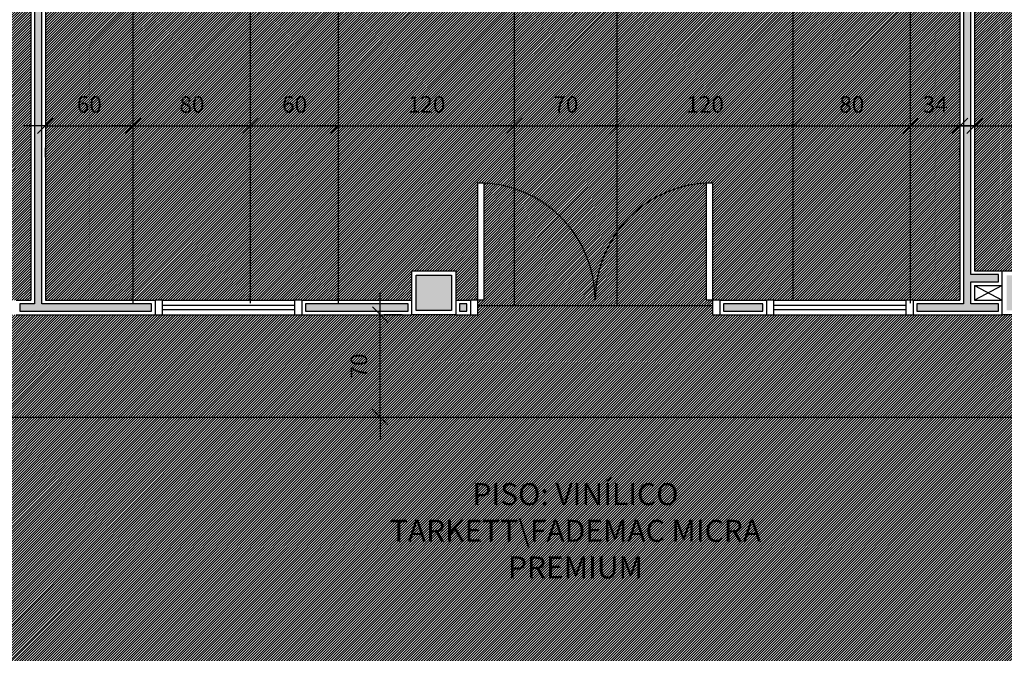
# Model space of a CAD drawing. Units: millimetres. Extents: x 66390 to 133860, y -57175 to 13903.
# Drawn here: x 123524 to 124195, y -53664 to -53231 of the extents above; entities that cross this region are included whole.
import ezdxf

# ---------------------------------------------------------------- set-up
doc = ezdxf.new("R2010")
doc.units = ezdxf.units.MM
doc.header["$LTSCALE"] = 10
for name, color, linetype in [('02', 2, 'Continuous'), ('04', 4, 'Continuous'), ('253', 253, 'Continuous'), ('COTA', 13, 'Continuous'), ('LINVISTA', 13, 'Continuous'), ('parede gesso', 135, 'Continuous'), ('PILAR', 6, 'Continuous'), ('pilar 250', 250, 'Continuous'), ('piso vinilico', 252, 'Continuous'), ('vidro', 156, 'Continuous')]:
    doc.layers.add(name, color=color, linetype=linetype)
for name, color, linetype, true_color in [('vinilico 606', 7, 'Continuous', 0xd7ccb7), ('vinilico 622', 7, 'Continuous', 0xb8bda3), ('vinilico 629', 7, 'Continuous', 0xaeb1b2), ('vinilico 636', 7, 'Continuous', 0xcbc3c7)]:
    doc.layers.add(name, color=color, linetype=linetype, true_color=true_color)
doc.styles.add('REGUA60', font='ARIALN.TTF')
doc.styles.get("Standard").update_dxf_attribs({"font": 'ARIALN.TTF'})
doc.dimstyles.new('ISO-25', dxfattribs={"dimtxt": 2.5, "dimasz": 2.5, "dimexe": 1.25, "dimexo": 0.625, "dimtad": 1, "dimtxsty": 'Standard', "dimcen": 2.5, "dimadec": 0, "dimazin": 0, "dimtfac": 1, "dimtmove": 0, "dimatfit": 3, "dimfxl": 1, "dimarcsym": 0})
pattern_1 = [(45, (125004.3804, 18671.4215), (-0.883883476, 0.883883476), [])]
pattern_2 = [(45, (124824.3804, 18671.4215), (-0.883883476, 0.883883476), [])]
pattern_3 = [(45, (124944.3804, 18671.4215), (-0.883883476, 0.883883476), [])]
pattern_4 = [(45, (125084.3804, 18671.4215), (-0.883883476, 0.883883476), [])]

# ---------------------------------------------------------------- blocks, each defined once
blk = doc.blocks.new('COTATR')
at = {"color": 6}
blk.add_line((-70.7, -70.7), (70.7, 70.7), dxfattribs=at)
at = {"color": 0, "linetype": 'ByBlock'}
blk.add_line((0, 0), (200, 0), dxfattribs=at)
blk = doc.blocks.new('*D45')
at = {"layer": 'COTA', "color": 0, "lineweight": -2, "transparency": 16777216}
for p, q in [((123541.46, -53303.78), (123601.31, -53303.78)), ((123541.38, -53325.28), (123541.38, -53318.78)), ((123601.38, -53325.28), (123601.38, -53318.78))]:
    blk.add_line(p, q, dxfattribs=at)
at = {"layer": 'Defpoints', "color": 0, "transparency": 16777216}
for p in [(123541.38, -53302.78), (123601.38, -53302.78), (123601.38, -53303.78)]:
    blk.add_point(p, dxfattribs=at)
at = {"layer": 'COTA', "color": 0, "lineweight": -2, "transparency": 16777216, "xscale": 0.075, "yscale": 0.075, "zscale": 0.075, "rotation": 180}
blk.add_blockref('COTATR', (123541.38, -53303.78), dxfattribs=at)
at = {"layer": 'COTA', "color": 0, "lineweight": -2, "transparency": 16777216, "xscale": 0.075, "yscale": 0.075, "zscale": 0.075}
blk.add_blockref('COTATR', (123601.38, -53303.78), dxfattribs=at)
at = {"layer": 'COTA', "color": 2, "transparency": 16777216, "insert": (123571.38, -53290.68), "char_height": 11.25, "attachment_point": 5, "style": 'REGUA60'}
blk.add_mtext('60', dxfattribs=at)
blk = doc.blocks.new('*D46')
at = {"layer": 'COTA', "color": 0, "lineweight": -2, "transparency": 16777216}
for p, q in [((123601.46, -53303.78), (123681.31, -53303.78)), ((123681.38, -53325.28), (123681.38, -53318.78))]:
    blk.add_line(p, q, dxfattribs=at)
at = {"layer": 'Defpoints', "color": 0, "transparency": 16777216}
for p in [(123601.38, -53302.78), (123681.38, -53302.78), (123681.38, -53303.78)]:
    blk.add_point(p, dxfattribs=at)
at = {"layer": 'COTA', "color": 0, "lineweight": -2, "transparency": 16777216, "xscale": 0.075, "yscale": 0.075, "zscale": 0.075, "rotation": 180}
blk.add_blockref('COTATR', (123601.38, -53303.78), dxfattribs=at)
at = {"layer": 'COTA', "color": 0, "lineweight": -2, "transparency": 16777216, "xscale": 0.075, "yscale": 0.075, "zscale": 0.075}
blk.add_blockref('COTATR', (123681.38, -53303.78), dxfattribs=at)
at = {"layer": 'COTA', "color": 2, "transparency": 16777216, "insert": (123641.38, -53290.68), "char_height": 11.25, "attachment_point": 5, "style": 'REGUA60'}
blk.add_mtext('80', dxfattribs=at)
blk = doc.blocks.new('*D47')
at = {"layer": 'COTA', "color": 0, "lineweight": -2, "transparency": 16777216}
for p, q in [((123681.46, -53303.78), (123741.31, -53303.78)), ((123741.38, -53325.28), (123741.38, -53318.78))]:
    blk.add_line(p, q, dxfattribs=at)
at = {"layer": 'Defpoints', "color": 0, "transparency": 16777216}
for p in [(123681.38, -53302.78), (123741.38, -53302.78), (123741.38, -53303.78)]:
    blk.add_point(p, dxfattribs=at)
at = {"layer": 'COTA', "color": 0, "lineweight": -2, "transparency": 16777216, "xscale": 0.075, "yscale": 0.075, "zscale": 0.075, "rotation": 180}
blk.add_blockref('COTATR', (123681.38, -53303.78), dxfattribs=at)
at = {"layer": 'COTA', "color": 0, "lineweight": -2, "transparency": 16777216, "xscale": 0.075, "yscale": 0.075, "zscale": 0.075}
blk.add_blockref('COTATR', (123741.38, -53303.78), dxfattribs=at)
at = {"layer": 'COTA', "color": 2, "transparency": 16777216, "insert": (123711.38, -53290.68), "char_height": 11.25, "attachment_point": 5, "style": 'REGUA60'}
blk.add_mtext('60', dxfattribs=at)
blk = doc.blocks.new('*D48')
at = {"layer": 'COTA', "color": 0, "lineweight": -2, "transparency": 16777216}
for p, q in [((123741.46, -53303.78), (123861.31, -53303.78)), ((123861.38, -53325.28), (123861.38, -53318.78))]:
    blk.add_line(p, q, dxfattribs=at)
at = {"layer": 'Defpoints', "color": 0, "transparency": 16777216}
for p in [(123741.38, -53302.78), (123861.38, -53302.78), (123861.38, -53303.78)]:
    blk.add_point(p, dxfattribs=at)
at = {"layer": 'COTA', "color": 0, "lineweight": -2, "transparency": 16777216, "xscale": 0.075, "yscale": 0.075, "zscale": 0.075, "rotation": 180}
blk.add_blockref('COTATR', (123741.38, -53303.78), dxfattribs=at)
at = {"layer": 'COTA', "color": 0, "lineweight": -2, "transparency": 16777216, "xscale": 0.075, "yscale": 0.075, "zscale": 0.075}
blk.add_blockref('COTATR', (123861.38, -53303.78), dxfattribs=at)
at = {"layer": 'COTA', "color": 2, "transparency": 16777216, "insert": (123801.38, -53290.68), "char_height": 11.25, "attachment_point": 5, "style": 'REGUA60'}
blk.add_mtext('120', dxfattribs=at)
blk = doc.blocks.new('*D49')
at = {"layer": 'COTA', "color": 0, "lineweight": -2, "transparency": 16777216}
for p, q in [((123861.46, -53303.78), (123931.31, -53303.78)), ((123931.38, -53325.28), (123931.38, -53318.78))]:
    blk.add_line(p, q, dxfattribs=at)
at = {"layer": 'Defpoints', "color": 0, "transparency": 16777216}
for p in [(123861.38, -53302.78), (123931.38, -53302.78), (123931.38, -53303.78)]:
    blk.add_point(p, dxfattribs=at)
at = {"layer": 'COTA', "color": 0, "lineweight": -2, "transparency": 16777216, "xscale": 0.075, "yscale": 0.075, "zscale": 0.075, "rotation": 180}
blk.add_blockref('COTATR', (123861.38, -53303.78), dxfattribs=at)
at = {"layer": 'COTA', "color": 0, "lineweight": -2, "transparency": 16777216, "xscale": 0.075, "yscale": 0.075, "zscale": 0.075}
blk.add_blockref('COTATR', (123931.38, -53303.78), dxfattribs=at)
at = {"layer": 'COTA', "color": 2, "transparency": 16777216, "insert": (123896.38, -53290.68), "char_height": 11.25, "attachment_point": 5, "style": 'REGUA60'}
blk.add_mtext('70', dxfattribs=at)
blk = doc.blocks.new('*D50')
at = {"layer": 'COTA', "color": 0, "lineweight": -2, "transparency": 16777216}
for p, q in [((123931.46, -53303.78), (124051.31, -53303.78)), ((124051.38, -53325.28), (124051.38, -53318.78))]:
    blk.add_line(p, q, dxfattribs=at)
at = {"layer": 'Defpoints', "color": 0, "transparency": 16777216}
for p in [(123931.38, -53302.78), (124051.38, -53302.78), (124051.38, -53303.78)]:
    blk.add_point(p, dxfattribs=at)
at = {"layer": 'COTA', "color": 0, "lineweight": -2, "transparency": 16777216, "xscale": 0.075, "yscale": 0.075, "zscale": 0.075, "rotation": 180}
blk.add_blockref('COTATR', (123931.38, -53303.78), dxfattribs=at)
at = {"layer": 'COTA', "color": 0, "lineweight": -2, "transparency": 16777216, "xscale": 0.075, "yscale": 0.075, "zscale": 0.075}
blk.add_blockref('COTATR', (124051.38, -53303.78), dxfattribs=at)
at = {"layer": 'COTA', "color": 2, "transparency": 16777216, "insert": (123991.38, -53290.68), "char_height": 11.25, "attachment_point": 5, "style": 'REGUA60'}
blk.add_mtext('120', dxfattribs=at)
blk = doc.blocks.new('*D51')
at = {"layer": 'COTA', "color": 0, "lineweight": -2, "transparency": 16777216}
for p, q in [((124051.46, -53303.78), (124131.31, -53303.78)), ((124131.38, -53325.28), (124131.38, -53318.78))]:
    blk.add_line(p, q, dxfattribs=at)
at = {"layer": 'Defpoints', "color": 0, "transparency": 16777216}
for p in [(124051.38, -53302.78), (124131.38, -53302.78), (124131.38, -53303.78)]:
    blk.add_point(p, dxfattribs=at)
at = {"layer": 'COTA', "color": 0, "lineweight": -2, "transparency": 16777216, "xscale": 0.075, "yscale": 0.075, "zscale": 0.075, "rotation": 180}
blk.add_blockref('COTATR', (124051.38, -53303.78), dxfattribs=at)
at = {"layer": 'COTA', "color": 0, "lineweight": -2, "transparency": 16777216, "xscale": 0.075, "yscale": 0.075, "zscale": 0.075}
blk.add_blockref('COTATR', (124131.38, -53303.78), dxfattribs=at)
at = {"layer": 'COTA', "color": 2, "transparency": 16777216, "insert": (124091.38, -53290.68), "char_height": 11.25, "attachment_point": 5, "style": 'REGUA60'}
blk.add_mtext('80', dxfattribs=at)
blk = doc.blocks.new('*D52')
at = {"layer": 'COTA', "color": 0, "lineweight": -2, "transparency": 16777216}
for p, q in [((124131.46, -53303.78), (124165.06, -53303.78)), ((124165.13, -53325.28), (124165.13, -53318.78))]:
    blk.add_line(p, q, dxfattribs=at)
at = {"layer": 'Defpoints', "color": 0, "transparency": 16777216}
for p in [(124131.38, -53302.78), (124165.13, -53302.78), (124165.13, -53303.78)]:
    blk.add_point(p, dxfattribs=at)
at = {"layer": 'COTA', "color": 0, "lineweight": -2, "transparency": 16777216, "xscale": 0.075, "yscale": 0.075, "zscale": 0.075, "rotation": 180}
blk.add_blockref('COTATR', (124131.38, -53303.78), dxfattribs=at)
at = {"layer": 'COTA', "color": 0, "lineweight": -2, "transparency": 16777216, "xscale": 0.075, "yscale": 0.075, "zscale": 0.075}
blk.add_blockref('COTATR', (124165.13, -53303.78), dxfattribs=at)
at = {"layer": 'COTA', "color": 2, "transparency": 16777216, "insert": (124148.26, -53290.68), "char_height": 11.25, "attachment_point": 5, "style": 'REGUA60'}
blk.add_mtext('34', dxfattribs=at)
blk = doc.blocks.new('*D53')
at = {"layer": 'COTA', "color": 0, "lineweight": -2, "transparency": 16777216}
for p, q in [((124175.21, -53303.78), (124248.06, -53303.78)), ((124248.13, -53306.28), (124248.13, -53318.78))]:
    blk.add_line(p, q, dxfattribs=at)
at = {"layer": 'Defpoints', "color": 0, "transparency": 16777216}
for p in [(124175.13, -53283.78), (124248.13, -53283.78), (124248.13, -53303.78)]:
    blk.add_point(p, dxfattribs=at)
at = {"layer": 'COTA', "color": 0, "lineweight": -2, "transparency": 16777216, "xscale": 0.075, "yscale": 0.075, "zscale": 0.075, "rotation": 180}
blk.add_blockref('COTATR', (124175.13, -53303.78), dxfattribs=at)
at = {"layer": 'COTA', "color": 0, "lineweight": -2, "transparency": 16777216, "xscale": 0.075, "yscale": 0.075, "zscale": 0.075}
blk.add_blockref('COTATR', (124248.13, -53303.78), dxfattribs=at)
at = {"layer": 'COTA', "color": 2, "transparency": 16777216, "insert": (124211.63, -53290.68), "char_height": 11.25, "attachment_point": 5, "style": 'REGUA60'}
blk.add_mtext('73', dxfattribs=at)
blk = doc.blocks.new('*D120')
at = {"layer": 'COTA', "color": 0, "lineweight": -2, "transparency": 16777216}
for p, q in [((123769.78, -53502.49), (123769.78, -53432.64)), ((123772.28, -53432.57), (123784.78, -53432.57))]:
    blk.add_line(p, q, dxfattribs=at)
at = {"layer": 'Defpoints', "color": 0, "transparency": 16777216}
for p in [(123749.78, -53432.57), (123769.78, -53432.57), (123749.78, -53502.57)]:
    blk.add_point(p, dxfattribs=at)
at = {"layer": 'COTA', "color": 0, "lineweight": -2, "transparency": 16777216, "xscale": 0.075, "yscale": 0.075, "zscale": 0.075}
for p, rotation in [((123769.78, -53432.57), 90), ((123769.78, -53502.57), 270)]:
    blk.add_blockref('COTATR', p, dxfattribs=dict(at, rotation=rotation))
at = {"layer": 'COTA', "color": 2, "transparency": 16777216, "insert": (123756.69, -53467.57), "char_height": 11.25, "attachment_point": 5, "rotation": 90, "style": 'REGUA60'}
blk.add_mtext('70', dxfattribs=at)

msp = doc.modelspace()

# ---------------------------------------------------------------- hatches: boundary and pattern name
at = {"layer": 'parede gesso'}
h = msp.add_hatch(dxfattribs=at)
h.set_pattern_fill('HONEY', color=256, scale=12, style=0)
h.set_pattern_definition([(0, (123523.8804, -53430.1403), (2.25, 1.299038), [1.5, -3]), (120, (123523.8804, -53430.1403), (-2.25, 1.299038), [1.5, -3]), (60, (123523.8804, -53430.1403), (5e-09, 2.5980762), [-3, 1.5])])
h.paths.add_polyline_path([(123613.88, -53425.14), (123538.88, -53425.14), (123538.88, -52920.14), (123533.88, -52920.14), (123533.88, -53425.14), (123523.88, -53425.14), (123523.88, -53430.14), (123613.88, -53430.14)])
h.paths.add_polyline_path([(123828.88, -53425.14), (123823.88, -53425.14), (123823.88, -53430.14), (123828.88, -53430.14)])
h.paths.add_polyline_path([(123788.88, -53425.14), (123718.88, -53425.14), (123718.88, -53430.14), (123788.88, -53430.14)])
h = msp.add_hatch(dxfattribs=at)
h.set_pattern_fill('HONEY', color=256, scale=12, style=0)
h.set_pattern_definition([(0, (124003.8804, -53430.1403), (2.25, 1.299038), [1.5, -3]), (120, (124003.8804, -53430.1403), (-2.25, 1.299038), [1.5, -3]), (60, (124003.8804, -53430.1403), (5e-09, 2.5980762), [-3, 1.5])])
h.paths.add_polyline_path([(124191.38, -53425.14), (124172.63, -53425.14), (124172.63, -53410.14), (124191.38, -53410.14), (124191.38, -53405.14), (124172.63, -53405.14), (124172.63, -52920.14), (124167.63, -52920.14), (124167.63, -53425.14), (124135.755, -53425.14), (124135.755, -53430.14), (124191.38, -53430.14)])
h.paths.add_polyline_path([(124030.755, -53425.14), (124003.88, -53425.14), (124003.88, -53430.14), (124030.755, -53430.14)])
at = {"layer": 'pilar 250'}
h = msp.add_hatch(color=256, dxfattribs=at)
h.paths.add_polyline_path([(125423.38, -53685.64), (125399.38, -53685.64), (125399.38, -53709.64), (125423.38, -53709.64)])
h.paths.add_polyline_path([(125161.38, -53685.64), (125137.38, -53685.64), (125137.38, -53709.64), (125161.38, -53709.64)])
h.paths.add_polyline_path([(125161.38, -53275.306), (125137.38, -53275.306), (125137.38, -53289.306), (125161.38, -53289.306)])
h.paths.add_polyline_path([(125413.38, -53275.226), (125399.38, -53275.226), (125399.38, -53289.226), (125413.38, -53289.226)])
h.paths.add_polyline_path([(125151.38, -52890.64), (125127.38, -52890.64), (125127.38, -52914.64), (125151.38, -52914.64)])
h.paths.add_polyline_path([(124623.38, -52886.14), (124623.38, -52880.64), (124589.38, -52880.64), (124589.38, -52914.64), (124623.38, -52914.64)])
h.paths.add_polyline_path([(124610.88, -53405.64), (124586.88, -53405.64), (124586.88, -53429.64), (124610.88, -53429.64)])
h.paths.add_polyline_path([(124623.38, -53685.64), (124599.38, -53685.64), (124599.38, -53709.64), (124623.38, -53709.64)])
h.paths.add_polyline_path([(124218.38, -53685.64), (124194.38, -53685.64), (124194.38, -53709.64), (124218.38, -53709.64)])
h.paths.add_polyline_path([(124220.88, -53405.64), (124196.88, -53405.64), (124196.88, -53429.64), (124220.88, -53429.64)])
h.paths.add_polyline_path([(123818.38, -53405.64), (123794.38, -53405.64), (123794.38, -53429.64), (123818.38, -53429.64)])
h.paths.add_polyline_path([(123818.38, -53685.64), (123794.38, -53685.64), (123794.38, -53709.64), (123818.38, -53709.64)])
h.paths.add_polyline_path([(123419.38, -53684.64), (123393.38, -53684.64), (123393.38, -53710.64), (123419.38, -53710.64)])
h.paths.add_polyline_path([(123418.38, -53405.64), (123394.38, -53405.64), (123394.38, -53429.64), (123418.38, -53429.64)])
h.paths.add_polyline_path([(123018.38, -53405.64), (122994.38, -53405.64), (122994.38, -53429.64), (123018.38, -53429.64)])
h.paths.add_polyline_path([(123018.38, -53685.64), (122994.38, -53685.64), (122994.38, -53709.64), (123018.38, -53709.64)])
h.paths.add_polyline_path([(123023.38, -52880.64), (122989.38, -52880.64), (122989.38, -52914.64), (123023.38, -52914.64)])
h.paths.add_polyline_path([(123823.38, -52886.14), (123823.38, -52880.64), (123789.38, -52880.64), (123789.38, -52914.64), (123823.38, -52914.64)])
at = {"layer": 'vinilico 606'}
h = msp.add_hatch(dxfattribs=at)
h.set_pattern_fill('ANSI31,_O', color=256, scale=10)
h.set_pattern_definition(pattern_2)
h.paths.add_polyline_path([(123681.38, -52917.64), (123656.38, -52917.64), (123651.38, -52917.64), (123601.38, -52917.64), (123601.38, -53422.64), (123616.38, -53422.64), (123621.38, -53422.64), (123681.38, -53422.64)])
h = msp.add_hatch(dxfattribs=at)
h.set_pattern_fill('ANSI31,_O', color=256, scale=10)
h.set_pattern_definition(pattern_2)
h.paths.add_polyline_path([(123931.38, -52917.64), (123861.38, -52917.64), (123861.38, -53346.647, -0.3239068), (123916.38, -53422.64, -0.1568597), (123931.38, -53376.003)])
h = msp.add_hatch(dxfattribs=at)
h.set_pattern_fill('ANSI31,_O', color=256, scale=10)
h.set_pattern_definition(pattern_2)
edge = h.paths.add_edge_path()
edge.add_line((123861.38, -53426.64), (123931.38, -53426.64))
edge.add_line((123931.38, -53426.64), (123931.38, -53376.003))
edge.add_arc((123996.38, -53422.64), 80, 144.340912, 180)
edge.add_arc((123836.412, -53422.629), 79.968, 359.992033, 431.806593)
edge.add_line((123861.38, -53346.659), (123861.38, -53426.64))
h = msp.add_hatch(dxfattribs=at)
h.set_pattern_fill('ANSI31,_O', color=256, scale=10)
h.set_pattern_definition(pattern_2)
h.paths.add_polyline_path([(122596.38, -54707.64), (122596.38, -54702.64), (122596.38, -54682.64), (122596.38, -54677.64), (122596.38, -54577.64), (122596.38, -54572.64), (122596.38, -54557.64), (122416.38, -54557.64), (122411.38, -54557.64), (122411.38, -54550.64), (122331.38, -54550.64), (122331.38, -54557.64), (122326.38, -54557.64), (122199.38, -54557.64), (122199.38, -54677.64), (122476.38, -54677.64), (122476.38, -54697.64), (122476.38, -54702.64), (122469.38, -54702.64), (122469.38, -54782.64), (122476.38, -54782.64), (122476.38, -54787.64), (122476.38, -54905.14), (122415.38, -54905.14), (122415.38, -55035.14), (122496.38, -55035.14), (122616.38, -55035.14), (122616.38, -54987.64), (122596.38, -54987.64), (122596.38, -54967.64), (122596.38, -54967.64), (122596.38, -54942.64), (122596.38, -54937.64), (122596.38, -54837.64), (122596.38, -54832.64), (122596.38, -54812.64), (122596.38, -54807.64)])
h.paths.add_polyline_path([(122199.38, -54557.64), (122086.38, -54557.64), (122086.38, -54567.64), (122086.38, -54572.64), (122166.38, -54572.64), (122166.38, -54576.64), (122166.28, -54576.64, -0.3996375), (122086.38, -54652.64), (122086.38, -54657.64), (122086.38, -54677.64), (122199.38, -54677.64)])
h.paths.add_polyline_path([(123008.88, -54987.64), (122986.38, -54987.64), (122981.38, -54987.64), (122881.38, -54987.64), (122876.38, -54987.64), (122736.38, -54987.64), (122731.38, -54987.64), (122631.38, -54987.64), (122626.38, -54987.64), (122626.38, -55522.64), (122636.38, -55522.64), (122641.38, -55522.64), (122641.38, -55442.64), (122645.38, -55442.64), (122645.38, -55442.74, -0.3996375), (122721.38, -55522.64), (122726.38, -55522.64), (122738.88, -55522.64), (122738.88, -55377.64), (122756.38, -55377.64), (122781.38, -55377.64), (122791.38, -55377.64), (122796.38, -55377.64), (122796.38, -55384.64), (122876.38, -55384.64), (122876.38, -55377.64), (122881.38, -55377.64), (122991.38, -55377.64), (122991.38, -55372.64), (123008.88, -55372.64)])
h.paths.add_polyline_path([(123141.38, -55552.64), (123141.38, -55482.64), (123118.88, -55482.64), (123113.88, -55482.64), (123113.88, -55475.64), (123033.88, -55475.64), (123033.88, -55482.64), (123028.88, -55482.64), (123018.88, -55482.64), (123018.88, -55532.64), (122726.38, -55532.64), (122721.38, -55532.64), (122721.38, -55522.64, 0.3996375), (122645.38, -55442.74), (122645.38, -55522.64), (122641.38, -55522.64), (122641.38, -55532.64), (122636.38, -55532.64), (122616.38, -55532.64), (122616.38, -55035.14), (122496.38, -55035.14), (122496.38, -55055.14), (122496.38, -55060.14), (122489.38, -55060.14), (122489.38, -55140.14), (122496.38, -55140.14), (122496.38, -55582.64), (123083.286, -55582.64, -0.2060321), (123141.38, -55557.64)])
h.paths.add_polyline_path([(123001.38, -53807.64), (123001.38, -53802.64), (123011.38, -53802.64), (123011.38, -53798.64), (123091.28, -53798.64, 0.3996375), (123011.38, -53722.64), (123001.38, -53722.64), (123001.38, -53717.64), (123001.38, -53717.64), (123001.38, -53712.64), (122991.38, -53712.64), (122991.38, -53682.64), (122881.38, -53682.64), (122881.38, -53993.64), (122881.38, -53998.64), (122871.38, -53998.64, 0.3996375), (122791.48, -54074.64), (122871.38, -54074.64), (122871.38, -54078.64), (122881.38, -54078.64), (122881.38, -54083.64), (122881.38, -54113.64), (122881.38, -54118.64), (122871.38, -54118.64), (122871.38, -54122.64), (122791.48, -54122.64, 0.3996375), (122871.38, -54198.64), (122881.38, -54198.64), (122881.38, -54203.64), (122881.38, -54347.64), (122986.38, -54347.64), (123001.38, -54347.64), (123001.38, -54192.64), (123001.38, -54192.64), (123001.38, -54187.64), (123011.38, -54187.64, 0.3996375), (123091.28, -54111.64), (123011.38, -54111.64), (123011.38, -54107.64), (123001.38, -54107.64), (123001.38, -54102.64), (123001.38, -54072.64), (123001.38, -54067.64), (123011.38, -54067.64), (123011.38, -54063.64), (123091.28, -54063.64, 0.3996375), (123011.38, -53987.64), (123001.38, -53987.64), (123001.38, -53982.64), (123001.38, -53982.64), (123001.38, -53807.64)])
h.paths.add_polyline_path([(122852.38, -53692.64), (122856.38, -53692.64), (122856.38, -53682.64), (122776.38, -53682.64), (122776.38, -53692.64, 0.3996375), (122852.38, -53772.54)])
h.paths.add_polyline_path([(124776.38, -53682.64), (124626.38, -53682.64), (124626.38, -53712.64), (124626.38, -53827.64), (124626.38, -54067.64), (124626.38, -54227.64), (124626.38, -54347.64), (124626.38, -54377.64), (124616.38, -54377.64), (124616.38, -54412.64), (124616.38, -54417.64), (124616.38, -54517.64), (124616.38, -54522.64), (124616.38, -54572.64), (124616.38, -54577.64), (124616.38, -54677.64), (124616.38, -54682.64), (124616.38, -54702.64), (124616.38, -54707.64), (124616.38, -54807.64), (124616.38, -54812.64), (124616.38, -54832.64), (124616.38, -54837.64), (124616.38, -54937.64), (124616.38, -54942.64), (124616.38, -54957.64), (124626.38, -54957.64), (124626.38, -54987.64), (124586.38, -54987.64), (124566.38, -54987.64), (124566.38, -55107.64), (124546.38, -55107.64), (124541.38, -55107.64), (124541.38, -55100.64), (124461.38, -55100.64), (124461.38, -55107.64), (124456.38, -55107.64), (124331.38, -55107.64), (124331.38, -54987.64), (124326.38, -54987.64), (124321.38, -54987.64), (124221.38, -54987.64), (124216.38, -54987.64), (124196.38, -54987.64), (124191.38, -54987.64), (124091.38, -54987.64), (124086.38, -54987.64), (123956.38, -54987.64), (123956.38, -55197.64), (123977.63, -55197.64), (123982.63, -55197.64), (124072.63, -55197.64), (124077.63, -55197.64), (124098.88, -55197.64), (124098.88, -55205.64), (124188.88, -55205.64), (124188.88, -55197.64), (124606.38, -55197.64), (124776.38, -55197.64)])
h.paths.add_polyline_path([(124776.38, -55197.64), (124606.38, -55197.64), (124606.38, -55305.14), (124626.38, -55305.14), (124626.38, -55335.14), (124606.38, -55335.14), (124606.38, -55402.64), (124421.38, -55402.64), (124416.38, -55402.64), (124416.38, -55394.64), (124336.38, -55394.64), (124336.38, -55402.64), (124331.38, -55402.64), (124223.88, -55402.64), (124193.88, -55402.64), (124193.88, -55394.64), (124103.88, -55394.64), (124103.88, -55402.64), (124052.63, -55402.64), (124047.63, -55402.64), (123957.63, -55402.64), (123952.63, -55402.64), (123821.38, -55402.64), (123791.38, -55402.64), (123791.38, -55372.64), (123791.38, -55207.64), (123781.38, -55207.64), (123776.38, -55207.64), (123776.38, -55200.64), (123696.38, -55200.64), (123696.38, -55207.64), (123691.38, -55207.64), (123671.38, -55207.64), (123671.38, -55402.64), (123651.38, -55402.64), (123646.38, -55402.64), (123646.38, -55392.64), (123642.38, -55392.64), (123642.38, -55312.74, 0.3996375), (123566.38, -55392.64), (123566.38, -55402.64), (123561.38, -55402.64), (123421.38, -55402.64), (123391.38, -55402.64), (123381.38, -55402.64), (123376.38, -55402.64), (123376.38, -55395.64), (123296.38, -55395.64), (123296.38, -55402.64), (123291.38, -55402.64), (123151.38, -55402.64), (123151.38, -55532.64), (123211.38, -55532.64), (123211.38, -55542.64), (123151.38, -55542.64), (123151.38, -55552.64), (123151.38, -55557.64), (123141.38, -55557.64, 0.2060321), (123083.286, -55582.64), (124776.38, -55582.64)])
h.paths.add_polyline_path([(123661.38, -55207.64), (123421.38, -55207.64), (123421.38, -55372.64), (123421.38, -55392.64), (123561.38, -55392.64), (123566.38, -55392.64, -0.3996375), (123642.38, -55312.74), (123642.38, -55312.64), (123646.38, -55312.64), (123646.38, -55392.64), (123651.38, -55392.64), (123661.38, -55392.64)], flags=17)
h.paths.add_polyline_path([(122714.38, -53682.64), (124776.38, -53682.64), (124776.38, -53502.64), (122714.38, -53502.64)])
at = {"layer": 'vinilico 622'}
h = msp.add_hatch(dxfattribs=at)
h.set_pattern_fill('ANSI31', color=256, scale=10, style=0)
h.set_pattern_definition(pattern_3)
h.paths.add_polyline_path([(123601.38, -52917.64), (123551.38, -52917.64), (123546.38, -52917.64), (123541.38, -52917.64), (123541.38, -53422.64), (123601.38, -53422.64)])
h = msp.add_hatch(dxfattribs=at)
h.set_pattern_fill('ANSI31', color=256, scale=10, style=0)
h.set_pattern_definition(pattern_3)
h.paths.add_polyline_path([(124131.38, -52917.64), (124063.88, -52917.64), (124058.88, -52917.64), (124051.38, -52917.64), (124051.38, -53422.64), (124128.255, -53422.64), (124131.38, -53422.64)])
at = {"layer": 'vinilico 629'}
h = msp.add_hatch(dxfattribs=at)
h.set_pattern_fill('ANSI31', color=256, scale=10, style=0)
h.set_pattern_definition(pattern_4)
h.paths.add_polyline_path([(123741.38, -52917.64), (123681.38, -52917.64), (123681.38, -53422.64), (123711.38, -53422.64), (123716.38, -53422.64), (123741.38, -53422.64)])
h = msp.add_hatch(dxfattribs=at)
h.set_pattern_fill('ANSI31', color=256, scale=10, style=0)
h.set_pattern_definition(pattern_4)
h.paths.add_polyline_path([(124051.38, -52917.64), (123958.88, -52917.64), (123953.88, -52917.64), (123936.38, -52917.64), (123931.38, -52917.64), (123931.38, -53376.003, -0.2284563), (123992.38, -53342.74), (123992.38, -53342.64), (123996.38, -53342.64), (123996.38, -53422.64), (124001.38, -53422.64), (124033.255, -53422.64), (124038.255, -53422.64), (124051.38, -53422.64)])
h = msp.add_hatch(dxfattribs=at)
h.set_pattern_fill('ANSI31', color=256, scale=10, style=0)
h.set_pattern_definition(pattern_4)
h.paths.add_polyline_path([(123992.38, -53342.74, 0.2284563), (123931.38, -53376.003), (123931.38, -53426.64), (123996.38, -53426.64), (123996.38, -53422.64), (123992.38, -53422.64)])
at = {"layer": 'vinilico 636'}
h = msp.add_hatch(dxfattribs=at)
h.set_pattern_fill('ANSI31', color=256, scale=10, style=0)
h.set_pattern_definition(pattern_1)
h.paths.add_polyline_path([(123531.38, -52917.64), (123526.38, -52917.64), (123521.38, -52917.64), (123421.38, -52917.64), (123416.38, -52917.64), (123266.38, -52917.64), (123261.38, -52917.64), (123161.38, -52917.64), (123156.38, -52917.64), (123136.38, -52917.64), (123131.38, -52917.64), (123031.38, -52917.64), (123026.38, -52917.64), (123001.38, -52917.64), (123001.38, -53402.64), (123021.38, -53402.64), (123021.38, -53422.64), (123391.38, -53422.64), (123391.38, -53402.64), (123421.38, -53402.64), (123421.38, -53422.64), (123431.38, -53422.64), (123431.38, -53422.64), (123436.38, -53422.64, -0.3996375), (123512.38, -53342.74), (123512.38, -53342.64), (123516.38, -53342.64), (123516.38, -53422.64), (123521.38, -53422.64), (123521.38, -53422.64), (123531.38, -53422.64)])
h.paths.add_polyline_path([(122991.38, -52917.64), (122986.38, -52917.64), (122972.88, -52917.64), (122967.88, -52917.64), (122867.88, -52917.64), (122862.88, -52917.64), (122842.88, -52917.64), (122837.88, -52917.64), (122737.88, -52917.64), (122732.88, -52917.64), (122719.63, -52917.64), (122714.63, -52917.64), (122614.63, -52917.64), (122609.63, -52917.64), (122606.38, -52917.64), (122606.38, -53402.64), (122626.38, -53402.64), (122626.38, -53422.64), (122811.38, -53422.64), (122816.38, -53422.64), (122816.38, -53342.64), (122820.38, -53342.64), (122820.38, -53342.74, -0.3996375), (122896.38, -53422.64, -0.3996375), (122972.38, -53342.74), (122972.38, -53342.64), (122976.38, -53342.64), (122976.38, -53422.64), (122981.38, -53422.64), (122991.38, -53422.64), (122991.38, -53402.64)])
h.paths.add_polyline_path([(122704.38, -53432.64), (122626.38, -53432.64), (122596.38, -53432.64), (122450.38, -53432.64), (122450.38, -53472.64), (122450.38, -53477.64), (122440.38, -53477.64), (122440.38, -53481.64), (122360.48, -53481.64, 0.0670509), (122364.387, -53502.64), (122628.387, -53502.64, -0.0670509), (122624.48, -53481.64), (122624.38, -53481.64), (122624.38, -53477.64), (122704.38, -53477.64), (122704.38, -53472.64)])
h.paths.add_polyline_path([(122596.38, -52917.64), (122591.38, -52917.64), (122491.38, -52917.64), (122486.38, -52917.64), (122336.38, -52917.64), (122331.38, -52917.64), (122231.38, -52917.64), (122226.38, -52917.64), (122200.38, -52917.64), (122199.38, -52917.64), (122199.38, -53431.14), (122200.38, -53431.14), (122200.38, -53402.64), (122230.38, -53402.64), (122230.38, -53432.64), (122200.38, -53432.64), (122199.38, -53432.64), (122199.38, -53502.64), (122364.387, -53502.64, -0.0670509), (122360.48, -53481.64), (122360.38, -53481.64), (122360.38, -53477.64), (122440.38, -53477.64), (122440.38, -53472.64), (122440.38, -53432.64), (122350.38, -53432.64), (122350.38, -53422.64), (122596.38, -53422.64), (122596.38, -53402.64)])
h.paths.add_polyline_path([(122199.38, -52917.64), (122198.38, -52917.64), (122187.38, -52917.64), (122187.38, -53406.14), (122198.38, -53406.14), (122198.38, -53431.14), (122199.38, -53431.14)])
h.paths.add_polyline_path([(121502.38, -53432.64), (122199.38, -53432.64), (122199.38, -53502.64), (121502.38, -53502.64)])
edge = h.paths.add_edge_path()
edge.add_line((122161.38, -53432.64), (122161.38, -53422.64))
edge.add_line((122161.38, -53422.64), (122157.38, -53422.64))
edge.add_line((122157.38, -53422.64), (122157.38, -53342.64))
edge.add_arc((122161.814, -53423.272), 80.753, 93.147328, 134.900753)
edge.add_arc((122161.38, -53422.64), 80, 135, 180)
edge.add_arc((122001.38, -53422.64), 80, 0, 45)
edge.add_arc((122001.38, -53422.64), 80, 45, 87.134016)
edge.add_line((122005.38, -53342.74), (122005.38, -53422.64))
edge.add_line((122005.38, -53422.64), (122001.38, -53422.64))
edge.add_line((122001.38, -53422.64), (122001.38, -53432.64))
edge.add_line((122001.38, -53432.64), (122161.38, -53432.64))
h = msp.add_hatch(dxfattribs=at)
h.set_pattern_fill('ANSI31', color=256, scale=10, style=0)
h.set_pattern_definition(pattern_1)
h.paths.add_polyline_path([(123861.38, -52917.64), (123831.38, -52917.64), (123826.38, -52917.64), (123786.38, -52917.64), (123741.38, -52917.64), (123741.38, -53422.64), (123791.38, -53422.64), (123791.38, -53402.64), (123821.38, -53402.64), (123821.38, -53422.64), (123831.38, -53422.64), (123836.38, -53422.64), (123836.38, -53342.64), (123840.38, -53342.64), (123840.38, -53342.74, -0.0670509), (123861.38, -53346.647)])
h = msp.add_hatch(dxfattribs=at)
h.set_pattern_fill('ANSI31', color=256, scale=10, style=0)
h.set_pattern_definition(pattern_1)
h.paths.add_polyline_path([(124165.13, -52917.64), (124131.38, -52917.64), (124131.38, -53422.64), (124133.255, -53422.64), (124165.13, -53422.64)])
h = msp.add_hatch(dxfattribs=at)
h.set_pattern_fill('ANSI31', color=256, scale=10, style=0)
h.set_pattern_definition(pattern_1)
h.paths.add_polyline_path([(124248.13, -52917.64), (124196.38, -52917.64), (124191.38, -52917.64), (124175.13, -52917.64), (124175.13, -53402.64), (124193.88, -53402.64), (124223.88, -53402.64), (124223.88, -53422.64), (124248.13, -53422.64)])
h = msp.add_hatch(dxfattribs=at)
h.set_pattern_fill('ANSI31', color=256, scale=10, style=0)
h.set_pattern_definition(pattern_1)
h.paths.add_polyline_path([(124854.38, -53447.64), (124846.38, -53447.64), (124846.38, -53442.64), (124846.38, -53432.64), (124825.13, -53432.64), (124820.13, -53432.64), (124640.13, -53432.64), (124635.13, -53432.64), (124613.88, -53432.64), (124583.88, -53432.64), (124523.88, -53432.64), (124518.88, -53432.64), (124288.88, -53432.64), (124283.88, -53432.64), (124223.88, -53432.64), (124193.88, -53432.64), (124133.255, -53432.64), (124128.255, -53432.64), (124038.255, -53432.64), (124033.255, -53432.64), (124001.38, -53432.64), (123996.38, -53432.64), (123996.38, -53426.64), (123836.38, -53426.64), (123836.38, -53432.64), (123831.38, -53432.64), (123821.38, -53432.64), (123791.38, -53432.64), (123716.38, -53432.64), (123711.38, -53432.64), (123621.38, -53432.64), (123616.38, -53432.64), (123521.38, -53432.64), (123521.38, -53432.64), (123516.38, -53432.64), (123516.38, -53422.64), (123512.38, -53422.64), (123512.38, -53342.74, 0.3996375), (123436.38, -53422.64), (123436.38, -53432.64), (123431.38, -53432.64), (123431.38, -53432.64), (123421.38, -53432.64), (123391.38, -53432.64), (123021.38, -53432.64), (122991.38, -53432.64), (122981.38, -53432.64), (122976.38, -53432.64), (122976.38, -53422.64), (122972.38, -53422.64), (122972.38, -53342.74, 0.3996375), (122896.38, -53422.64, 0.3996375), (122820.38, -53342.74), (122820.38, -53422.64), (122816.38, -53422.64), (122816.38, -53432.64), (122811.38, -53432.64), (122714.38, -53432.64), (122714.38, -53472.64), (122714.38, -53477.64), (122704.38, -53477.64), (122704.38, -53481.64), (122624.48, -53481.64, 0.0670509), (122628.387, -53502.64), (124776.38, -53502.64), (124776.38, -55582.64), (123083.286, -55582.64, 0.178877), (123061.48, -55633.64), (123141.38, -55633.64), (123141.38, -55637.64), (123151.38, -55637.64), (123151.38, -55642.64), (123151.38, -55652.64), (123391.38, -55652.64), (123421.38, -55652.64), (123451.38, -55652.64), (123456.38, -55652.64), (123686.38, -55652.64), (123691.38, -55652.64), (123791.38, -55652.64), (123821.38, -55652.64), (124118.38, -55652.64), (124148.38, -55652.64), (124158.38, -55652.64), (124163.38, -55652.64), (124163.38, -55660.64), (124323.38, -55660.64), (124323.38, -55652.64), (124328.38, -55652.64), (124385.13, -55652.64), (124390.13, -55652.64), (124570.13, -55652.64), (124575.13, -55652.64), (124596.38, -55652.64), (124626.38, -55652.64), (124641.38, -55652.64), (124646.38, -55652.64), (124826.38, -55652.64), (124831.38, -55652.64), (124846.38, -55652.64), (124846.38, -55582.64), (124846.38, -55577.64), (124854.38, -55577.64), (124854.38, -55417.64), (124846.38, -55417.64), (124846.38, -55412.64), (124846.38, -55352.14), (124846.38, -55347.14), (124846.38, -55117.14), (124846.38, -55112.14), (124846.38, -54952.14), (124846.38, -54947.14), (124846.38, -54717.14), (124846.38, -54712.14), (124846.38, -54557.14), (124846.38, -54557.14), (124846.38, -54552.14), (124854.38, -54552.14), (124854.38, -54392.14), (124846.38, -54392.14), (124846.38, -54387.14), (124846.38, -54267.14), (124846.38, -54262.14), (124854.38, -54262.14), (124854.38, -54102.14), (124846.38, -54102.14), (124846.38, -54097.14), (124846.38, -54002.64), (125141.38, -54002.64), (125141.38, -53992.64), (125141.38, -53987.64), (125148.38, -53987.64), (125148.38, -53907.64), (125141.38, -53907.64), (125141.38, -53902.64), (125141.38, -53892.64), (124846.38, -53892.64), (124846.38, -53872.64), (124846.38, -53867.64), (124853.38, -53867.64), (124853.38, -53787.64), (124846.38, -53787.64), (124846.38, -53782.64), (124846.38, -53612.64), (124846.38, -53607.64), (124854.38, -53607.64)])
h = msp.add_hatch(dxfattribs=at)
h.set_pattern_fill('ANSI31', color=256, scale=10, style=0)
h.set_pattern_definition(pattern_1)
h.paths.add_polyline_path([(123861.38, -53346.647, 0.0670509), (123840.38, -53342.74), (123840.38, -53422.64), (123836.38, -53422.64), (123836.38, -53426.64), (123861.38, -53426.64)], flags=17)

# ---------------------------------------------------------------- linework, layer by layer
at = {"layer": '02'}
for points in [[(123836.38, -53422.64), (123836.38, -53342.64), (123840.38, -53342.64), (123840.38, -53422.64)], [(123992.38, -53422.64), (123992.38, -53342.64), (123996.38, -53342.64), (123996.38, -53422.64)]]:
    msp.add_lwpolyline(points, close=True, dxfattribs=at)
for points in [[(123616.38, -53432.64), (123621.38, -53432.64), (123621.38, -53422.64), (123616.38, -53422.64)], [(123716.38, -53422.64), (123711.38, -53422.64), (123711.38, -53432.64), (123716.38, -53432.64)], [(123831.38, -53432.64), (123836.38, -53432.64), (123836.38, -53422.64), (123831.38, -53422.64)], [(124001.38, -53422.64), (123996.38, -53422.64), (123996.38, -53432.64), (124001.38, -53432.64)], [(124033.255, -53432.64), (124038.255, -53432.64), (124038.255, -53422.64), (124033.255, -53422.64)], [(124133.255, -53422.64), (124128.255, -53422.64), (124128.255, -53432.64), (124133.255, -53432.64)]]:
    msp.add_lwpolyline(points, dxfattribs=at)
at = {"layer": '04'}
for p, q in [((123531.38, -52917.64), (123531.38, -53422.64)), ((123541.38, -52917.64), (123541.38, -53422.64)), ((124165.13, -52917.64), (124165.13, -53422.64)), ((124175.13, -52917.64), (124175.13, -53402.64)), ((124175.13, -53402.64), (124193.88, -53402.64)), ((124175.13, -53412.64), (124175.13, -53422.64)), ((124175.13, -53412.64), (124193.88, -53412.64)), ((123521.38, -53422.64), (123531.38, -53422.64)), ((123541.38, -53422.64), (123616.38, -53422.64)), ((123616.38, -53422.64), (123616.38, -53432.64)), ((123716.38, -53422.64), (123791.38, -53422.64)), ((123716.38, -53422.64), (123716.38, -53432.64)), ((123821.38, -53422.64), (123831.38, -53422.64)), ((123831.38, -53422.64), (123831.38, -53432.64)), ((124001.38, -53422.64), (124033.255, -53422.64)), ((124001.38, -53422.64), (124001.38, -53432.64)), ((124033.255, -53422.64), (124033.255, -53432.64)), ((124133.255, -53422.64), (124165.13, -53422.64)), ((124133.255, -53422.64), (124133.255, -53432.64)), ((124175.13, -53422.64), (124193.88, -53422.64)), ((123521.38, -53432.64), (123616.38, -53432.64)), ((123716.38, -53432.64), (123791.38, -53432.64)), ((123821.38, -53432.64), (123831.38, -53432.64)), ((124001.38, -53432.64), (124033.255, -53432.64)), ((124133.255, -53432.64), (124193.88, -53432.64))]:
    msp.add_line(p, q, dxfattribs=at)
at = {"layer": '253'}
msp.add_line((124776.38, -53502.64), (121502.38, -53502.64), dxfattribs=at)
at = {"layer": 'LINVISTA'}
for p, q in [((124175.13, -53412.64), (124193.88, -53422.64)), ((124193.88, -53412.64), (124175.13, -53422.64)), ((123621.38, -53422.64), (123711.38, -53422.64)), ((124038.255, -53422.64), (124128.255, -53422.64)), ((123621.38, -53432.64), (123711.38, -53432.64)), ((124038.255, -53432.64), (124128.255, -53432.64))]:
    msp.add_line(p, q, dxfattribs=at)
for centre, start, end in [((123836.38, -53422.64), 0, 90), ((123996.38, -53422.64), 90, 180)]:
    msp.add_arc(centre, 80, start, end, dxfattribs=at)
at = {"layer": 'parede gesso'}
for points in [[(123613.88, -53425.14), (123538.88, -53425.14), (123538.88, -52920.14), (123533.88, -52920.14), (123533.88, -53425.14), (123523.88, -53425.14), (123523.88, -53430.14), (123613.88, -53430.14)], [(124191.38, -53425.14), (124172.63, -53425.14), (124172.63, -53410.14), (124191.38, -53410.14), (124191.38, -53405.14), (124172.63, -53405.14), (124172.63, -52920.14), (124167.63, -52920.14), (124167.63, -53425.14), (124135.755, -53425.14), (124135.755, -53430.14), (124191.38, -53430.14)], [(123788.88, -53425.14), (123718.88, -53425.14), (123718.88, -53430.14), (123788.88, -53430.14)], [(123828.88, -53425.14), (123823.88, -53425.14), (123823.88, -53430.14), (123828.88, -53430.14)], [(124030.755, -53425.14), (124003.88, -53425.14), (124003.88, -53430.14), (124030.755, -53430.14)]]:
    msp.add_lwpolyline(points, close=True, dxfattribs=at)
at = {"layer": 'PILAR'}
for points in [[(123791.38, -53402.64), (123821.38, -53402.64), (123821.38, -53432.64), (123791.38, -53432.64)], [(124193.88, -53402.64), (124223.88, -53402.64), (124223.88, -53432.64), (124193.88, -53432.64)]]:
    msp.add_lwpolyline(points, close=True, dxfattribs=at)
at = {"layer": 'pilar 250'}
msp.add_lwpolyline([(123794.38, -53405.64), (123818.38, -53405.64), (123818.38, -53429.64), (123794.38, -53429.64)], close=True, dxfattribs=at)
at = {"layer": 'piso vinilico'}
for p, q in [((123601.38, -53424.64), (123601.38, -52917.64)), ((123681.38, -53424.64), (123681.38, -52917.64)), ((123741.38, -53424.64), (123741.38, -52917.64)), ((123861.38, -53426.64), (123861.38, -52917.64)), ((123931.38, -53426.64), (123931.38, -52917.64)), ((124051.38, -53422.64), (124051.38, -52917.64)), ((124131.38, -53424.64), (124131.38, -52917.64)), ((123996.38, -53426.64), (123836.38, -53426.64))]:
    msp.add_line(p, q, dxfattribs=at)
at = {"layer": 'vidro'}
for p, q in [((123621.38, -53426.14), (123711.38, -53426.14)), ((123621.38, -53429.14), (123711.38, -53429.14)), ((124038.255, -53426.14), (124128.255, -53426.14)), ((124038.255, -53429.14), (124128.255, -53429.14))]:
    msp.add_line(p, q, dxfattribs=at)

# ---------------------------------------------------------------- texts
at = {"layer": '02', "insert": (123902.902, -53547.481), "char_height": 15, "width": 285.34238, "attachment_point": 2, "style": 'REGUA60'}
msp.add_mtext('PISO: VINÍLICO TARKETT\\\\FADEMAC MICRA PREMIUM', dxfattribs=at)

# ---------------------------------------------------------------- dimensions: what is measured, and where the dimension line sits
at = {"layer": 'COTA'}
for base, p1, p2, override, picture, middle in [((123601.38, -53303.778), (123541.38, -53302.778), (123601.38, -53302.778), {"dimscale": 7.5, "dimtxt": 1.5, "dimasz": 0.01, "dimexe": 2, "dimexo": 3, "dimgap": 0.98, "dimrnd": 0.5, "dimtxsty": 'REGUA60', "dimblk": 'COTATR', "dimcen": 4, "dimdle": 4, "dimclrt": 2, "dimaunit": 1, "dimtofl": 0, "dimtmove": 2, "dimatfit": 2}, '*D45', (123571.38, -53290.684)), ((123681.38, -53303.778), (123601.38, -53302.778), (123681.38, -53302.778), {"dimscale": 7.5, "dimtxt": 1.5, "dimasz": 0.01, "dimexe": 2, "dimexo": 3, "dimgap": 0.98, "dimrnd": 0.5, "dimtxsty": 'REGUA60', "dimblk": 'COTATR', "dimcen": 4, "dimdle": 4, "dimse1": 1, "dimclrt": 2, "dimaunit": 1, "dimtofl": 0, "dimtmove": 2, "dimatfit": 2}, '*D46', (123641.38, -53290.684)), ((123741.38, -53303.778), (123681.38, -53302.778), (123741.38, -53302.778), {"dimscale": 7.5, "dimtxt": 1.5, "dimasz": 0.01, "dimexe": 2, "dimexo": 3, "dimgap": 0.98, "dimrnd": 0.5, "dimtxsty": 'REGUA60', "dimblk": 'COTATR', "dimcen": 4, "dimdle": 4, "dimse1": 1, "dimclrt": 2, "dimaunit": 1, "dimtofl": 0, "dimtmove": 2, "dimatfit": 2}, '*D47', (123711.38, -53290.684)), ((123861.38, -53303.778), (123741.38, -53302.778), (123861.38, -53302.778), {"dimscale": 7.5, "dimtxt": 1.5, "dimasz": 0.01, "dimexe": 2, "dimexo": 3, "dimgap": 0.98, "dimrnd": 0.5, "dimtxsty": 'REGUA60', "dimblk": 'COTATR', "dimcen": 4, "dimdle": 4, "dimse1": 1, "dimclrt": 2, "dimaunit": 1, "dimtofl": 0, "dimtmove": 2, "dimatfit": 2}, '*D48', (123801.38, -53290.684)), ((123931.38, -53303.778), (123861.38, -53302.778), (123931.38, -53302.778), {"dimscale": 7.5, "dimtxt": 1.5, "dimasz": 0.01, "dimexe": 2, "dimexo": 3, "dimgap": 0.98, "dimrnd": 0.5, "dimtxsty": 'REGUA60', "dimblk": 'COTATR', "dimcen": 4, "dimdle": 4, "dimse1": 1, "dimclrt": 2, "dimaunit": 1, "dimtofl": 0, "dimtmove": 2, "dimatfit": 2}, '*D49', (123896.38, -53290.684)), ((124051.38, -53303.778), (123931.38, -53302.778), (124051.38, -53302.778), {"dimscale": 7.5, "dimtxt": 1.5, "dimasz": 0.01, "dimexe": 2, "dimexo": 3, "dimgap": 0.98, "dimrnd": 0.5, "dimtxsty": 'REGUA60', "dimblk": 'COTATR', "dimcen": 4, "dimdle": 4, "dimse1": 1, "dimclrt": 2, "dimaunit": 1, "dimtofl": 0, "dimtmove": 2, "dimatfit": 2}, '*D50', (123991.38, -53290.684)), ((124131.38, -53303.778), (124051.38, -53302.778), (124131.38, -53302.778), {"dimscale": 7.5, "dimtxt": 1.5, "dimasz": 0.01, "dimexe": 2, "dimexo": 3, "dimgap": 0.98, "dimrnd": 0.5, "dimtxsty": 'REGUA60', "dimblk": 'COTATR', "dimcen": 4, "dimdle": 4, "dimse1": 1, "dimclrt": 2, "dimaunit": 1, "dimtofl": 0, "dimtmove": 2, "dimatfit": 2}, '*D51', (124091.38, -53290.684)), ((124165.13, -53303.778), (124131.38, -53302.778), (124165.13, -53302.778), {"dimscale": 7.5, "dimtxt": 1.5, "dimasz": 0.01, "dimexe": 2, "dimexo": 3, "dimgap": 0.98, "dimrnd": 0.5, "dimtxsty": 'REGUA60', "dimblk": 'COTATR', "dimcen": 4, "dimdle": 4, "dimse1": 1, "dimclrt": 2, "dimaunit": 1, "dimtofl": 0, "dimtmove": 2, "dimatfit": 2}, '*D52', (124148.255, -53290.684)), ((124248.13, -53303.778), (124175.13, -53283.778), (124248.13, -53283.778), {"dimscale": 7.5, "dimtxt": 1.5, "dimasz": 0.01, "dimexe": 2, "dimexo": 3, "dimgap": 0.98, "dimrnd": 0.5, "dimtxsty": 'REGUA60', "dimblk": 'COTATR', "dimcen": 4, "dimdle": 4, "dimse1": 1, "dimclrt": 2, "dimaunit": 1, "dimtofl": 0, "dimtmove": 2, "dimatfit": 2}, '*D53', (124211.63, -53290.684))]:
    dim = msp.add_linear_dim(base=base, p1=p1, p2=p2, dimstyle='ISO-25', override=override, dxfattribs=at)
    dim.commit()
    dim.dimension.update_dxf_attribs({"geometry": picture, "text_midpoint": middle})
dim = msp.add_linear_dim(base=(123769.783, -53432.565), p1=(123749.783, -53502.565), p2=(123749.783, -53432.565), angle=90, dimstyle='ISO-25', override={"dimscale": 7.5, "dimtxt": 1.5, "dimasz": 0.01, "dimexe": 2, "dimexo": 3, "dimgap": 0.98, "dimrnd": 0.5, "dimtxsty": 'REGUA60', "dimblk": 'COTATR', "dimcen": 4, "dimdle": 4, "dimse1": 1, "dimclrt": 2, "dimaunit": 1, "dimtofl": 0, "dimtmove": 2, "dimatfit": 2}, dxfattribs=at)
dim.commit()
dim.dimension.update_dxf_attribs({"geometry": '*D120', "text_midpoint": (123756.689, -53467.565)})

doc.saveas('drawing.dxf')
